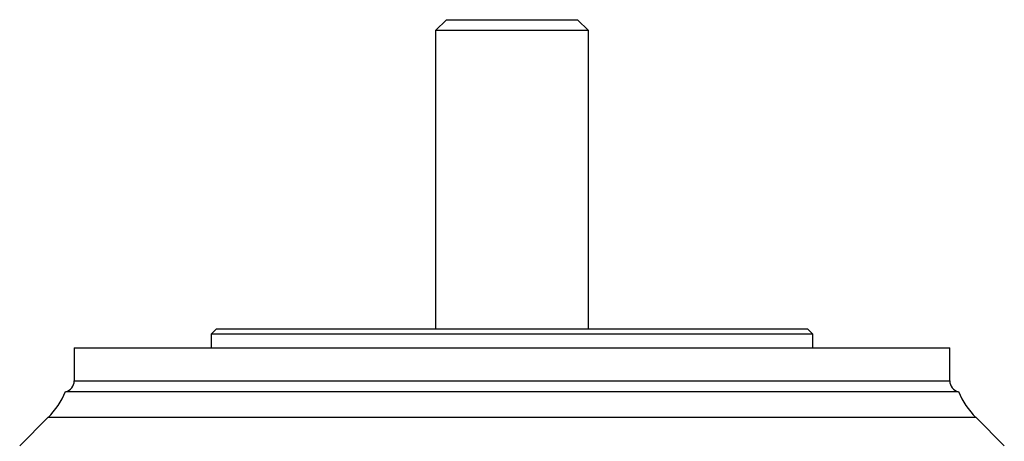
# Model space of a CAD drawing. Units: millimetres. Extents: x -1055 to 684, y -684 to 684.
# Drawn here: x -90 to 90, y 607 to 684 of the extents above; entities that cross this region are included whole.
import ezdxf

# ---------------------------------------------------------------- set-up
doc = ezdxf.new("R2010")
doc.units = ezdxf.units.MM

msp = doc.modelspace()

# ---------------------------------------------------------------- linework, layer by layer
at = {"color": 7, "linetype": 'Continuous', "lineweight": 25}
for p, q in [((-12, 683.65), (-14, 681.65)), ((-12, 683.65), (12, 683.65)), ((14, 681.65), (12, 683.65)), ((-14, 681.65), (-14, 627.15)), ((14, 681.65), (-14, 681.65)), ((14, 627.15), (14, 681.65)), ((-54, 627.15), (-55, 626.15)), ((-54, 627.15), (54, 627.15)), ((55, 626.15), (54, 627.15)), ((-55, 626.15), (-55, 623.65)), ((55, 626.15), (-55, 626.15)), ((55, 623.65), (55, 626.15)), ((-80, 623.65), (-80, 617.61)), ((-80, 623.65), (80, 623.65)), ((80, 617.61), (80, 623.65)), ((-80, 617.61), (80, 617.61)), ((-81.6, 615.65), (81.6, 615.65)), ((-84.81, 610.89), (-89.98, 605.72)), ((0, 610.89), (-84.81, 610.89)), ((84.81, 610.89), (0, 610.89)), ((89.98, 605.72), (84.81, 610.89))]:
    msp.add_line(p, q, dxfattribs=at)
for centre, radius, start, end in [((-82, 617.61), 2, 281.488, 0), ((82, 617.61), 2, 180, 258.512), ((-95.41, 621.5), 15, 315, 337.043), ((95.41, 621.5), 15, 202.957, 225)]:
    msp.add_arc(centre, radius, start, end, dxfattribs=at)

doc.saveas('drawing.dxf')
